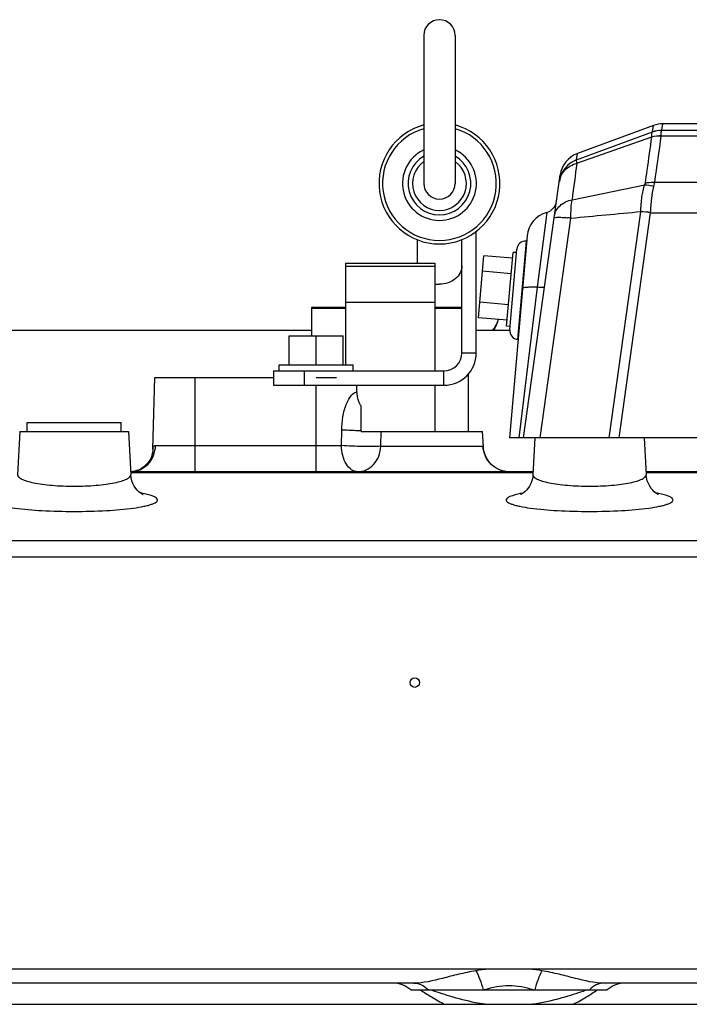
# Model space of a CAD drawing. Units: millimetres. Extents: x 3 to 584, y 10 to 410.
# Drawn here: x 272 to 287, y 350 to 372 of the extents above; entities that cross this region are included whole.
import ezdxf

# ---------------------------------------------------------------- set-up
doc = ezdxf.new("R2010")
doc.units = ezdxf.units.MM
doc.header["$LTSCALE"] = 32.67
doc.layers.get('0').update_dxf_attribs({"linetype": 'CONTINUOUS'})

msp = doc.modelspace()

# ---------------------------------------------------------------- linework, layer by layer
at = {"color": 7, "linetype": 'CONTINUOUS'}
for p, q in [((280.6, 372.02717), (280.6, 368.727617)), ((281.3, 372.02717), (281.3, 368.727617)), ((309.450086, 370.057621), (285.932099, 370.057621)), ((285.72444, 370.02054), (284.031294, 369.395945)), ((282.821395, 363.057621), (283.644791, 368.916527)), ((281.77, 364.947617), (281.77, 367.658836)), ((280.45, 367.475474), (280.45, 366.95)), ((281.45, 364.947617), (281.45, 367.475474)), ((282.905168, 367.556907), (282.511532, 363.057621)), ((282.895017, 367.440878), (282.890036, 367.441313)), ((282.448307, 365.547606), (282.592114, 367.191328)), ((282.516485, 365.466355), (282.673366, 367.259506)), ((282.666829, 367.184791), (282.592114, 367.191328)), ((281.822263, 365.735063), (281.94303, 367.115431)), ((282.580594, 367.059651), (281.94303, 367.115431)), ((278.8503, 366.95), (278.8503, 364.687617)), ((278.8503, 366.95), (280.8503, 366.95)), ((278.8503, 366.883923), (280.8503, 366.883923)), ((280.8503, 366.95), (280.8503, 364.547617)), ((282.550403, 366.714559), (281.912838, 366.770339)), ((278.1003, 365.971303), (278.8503, 365.971303)), ((278.1003, 365.327617), (278.1003, 365.971292)), ((278.1003, 365.95016), (278.8503, 365.95016)), ((278.8503, 365.947142), (278.1003, 365.947142)), ((278.8503, 366.083923), (280.8503, 366.083923)), ((280.8503, 365.971303), (281.45, 365.971303)), ((280.8503, 365.95016), (281.45, 365.95016)), ((281.45, 365.947142), (280.8503, 365.947142)), ((282.490019, 366.024375), (281.852455, 366.080155)), ((282.459828, 365.679283), (281.822263, 365.735063)), ((267.858125, 365.46), (278.1003, 365.46)), ((281.77, 365.46), (282.516555, 365.46)), ((282.523022, 365.54107), (282.448307, 365.547606)), ((277.6, 364.687617), (277.6, 365.327617)), ((277.6, 365.327617), (278.8, 365.327617)), ((278.2, 364.687617), (278.2, 365.327617)), ((278.8, 364.687617), (278.8, 365.327617)), ((282.698293, 365.249685), (282.703274, 365.249249)), ((281.77, 364.947617), (281.45, 364.947617)), ((277.375, 364.547617), (277.375, 364.687617)), ((277.375, 364.687617), (279.025, 364.687617)), ((279.025, 364.547617), (279.025, 364.687617)), ((274.558149, 362.801773), (274.6, 364.4)), ((274.6, 364.4), (277.25, 364.4)), ((277.25, 364.547617), (277.25, 364.227617)), ((277.25, 364.547617), (281.05, 364.547617)), ((277.9303, 364.547617), (277.9303, 364.227617)), ((278.2, 364.4), (278.649996, 364.4)), ((281.05, 364.227617), (281.05, 364.547617)), ((281.6003, 363.2), (281.6003, 364.484348)), ((277.25, 364.227617), (281.05, 364.227617)), ((279.108501, 364.075365), (279.104514, 364.227617)), ((280.8503, 364.227617), (280.8503, 363.2)), ((279.2, 363.2), (279.2, 363.773225)), ((271.749998, 363.4), (273.850002, 363.4)), ((271.75, 363.2), (271.75, 363.4)), ((273.85, 363.2), (273.85, 363.4)), ((271.587111, 363.2), (271.536568, 362.235585)), ((271.587111, 363.2), (274.012889, 363.2)), ((274.012889, 363.2), (274.063432, 362.235585)), ((279.2, 363.2), (281.912886, 363.2)), ((281.931016, 362.854117), (281.912889, 363.2)), ((297.899965, 363.057621), (282.511532, 363.057621)), ((283.079649, 363.057621), (283.036568, 362.235585)), ((285.520351, 363.057621), (285.563432, 362.235585)), ((283.039935, 362.29983), (274.060065, 362.29983)), ((289.798109, 362.29983), (285.560065, 362.29983)), ((293.997449, 360.394154), (258.230137, 360.394154)), ((282.044531, 351.215333), (258.21419, 351.215334)), ((294.022101, 351.215334), (282.95548, 351.215333)), ((280.377321, 350.9), (265.819153, 350.9)), ((280.309689, 350.75), (284.690311, 350.75)), ((291.680847, 350.9), (284.622679, 350.9)), ((258.7, 350.43), (320.157146, 350.43))]:
    msp.add_line(p, q, dxfattribs=at)
at = {"color": 9, "linetype": 'CONTINUOUS'}
for p, q in [((285.913021, 369.917984), (285.932099, 370.057621)), ((284.010066, 369.252143), (285.701822, 369.878607)), ((285.70426, 369.880582), (285.72444, 370.02054)), ((285.913021, 369.917984), (309.469164, 369.917984)), ((284.016042, 369.17944), (285.690122, 369.769883)), ((285.689908, 369.768079), (285.690122, 369.769883)), ((285.892361, 369.791737), (309.489824, 369.791737)), ((284.010066, 369.252143), (284.031294, 369.395945)), ((285.747445, 368.753055), (309.634741, 368.753055)), ((283.907639, 368.365795), (285.529421, 368.699336)), ((283.344573, 368.083352), (283.130699, 366.413657)), ((284.733751, 363.057621), (285.442141, 368.098195)), ((284.957267, 363.057621), (285.661871, 368.071256)), ((285.442141, 368.098195), (285.442521, 368.101092)), ((285.661871, 368.071256), (309.720314, 368.071256)), ((283.196426, 363.057621), (283.884652, 367.954717)), ((283.805907, 367.962331), (283.81306, 367.961693)), ((282.698293, 365.249685), (282.890036, 367.441313)), ((283.130699, 366.413657), (282.718562, 363.057621)), ((275.5, 362.29983), (275.5, 364.4)), ((278.2, 362.29983), (278.2, 364.227617)), ((278.764587, 362.884124), (278.768496, 363.231396)), ((279.640812, 362.868428), (279.652119, 363.2)), ((274.615561, 362.884124), (278.764587, 362.884124)), ((279.640812, 362.868428), (281.921328, 362.868428)), ((283.038725, 362.276752), (274.061275, 362.276751)), ((289.674976, 362.276753), (285.561275, 362.276752)), ((287.6471, 360.762615), (258.230137, 360.762613))]:
    msp.add_line(p, q, dxfattribs=at)
at = {"color": 7, "linetype": 'CONTINUOUS'}
for points in [[(282.257725, 365.696965), (282.254405, 365.684352), (282.24954, 365.667809), (282.243668, 365.649923), (282.236696, 365.630863), (282.228544, 365.610821), (282.219157, 365.590021), (282.208474, 365.568636), (282.196416, 365.546794), (282.182911, 365.524625), (282.167894, 365.502269), (282.151295, 365.479853), (282.13508, 365.46)], [(279.2, 363.773195), (279.191958, 363.786363), (279.160959, 363.846034), (279.136866, 363.908771), (279.119975, 363.973759), (279.110484, 364.040158), (279.108487, 364.075752)], [(274.558171, 362.802598), (274.556458, 362.773422), (274.549687, 362.725691), (274.536161, 362.671764), (274.514732, 362.614675), (274.485011, 362.557347), (274.447292, 362.502342), (274.402636, 362.451993), (274.352775, 362.408153), (274.300256, 362.372215), (274.248036, 362.34472), (274.198157, 362.324986), (274.151789, 362.311824), (274.109919, 362.304043), (274.073702, 362.30048), (274.060052, 362.300089)], [(282.516141, 362.29983), (282.465095, 362.302094), (282.396474, 362.312339), (282.327492, 362.331351), (282.260026, 362.359259), (282.195785, 362.395799), (282.136345, 362.440333), (282.083003, 362.491957), (282.036572, 362.54988), (281.998129, 362.61257), (281.968374, 362.678129), (281.947486, 362.74449), (281.935141, 362.809299), (281.931017, 362.85411)], [(274.334615, 361.792324), (274.339066, 361.790752), (274.33836, 361.791063), (274.330818, 361.794522), (274.316855, 361.801822), (274.296987, 361.813773), (274.27181, 361.831355), (274.24217, 361.855655), (274.209452, 361.887591), (274.175361, 361.927958), (274.141974, 361.977219), (274.111679, 362.035283), (274.087017, 362.101141), (274.070197, 362.173172), (274.063433, 362.235573)], [(283.036567, 362.235572), (283.029802, 362.17317), (283.012981, 362.101134), (282.988316, 362.035271), (282.958015, 361.977202), (282.924625, 361.927939), (282.890532, 361.887574), (282.857812, 361.855639), (282.828171, 361.831341), (282.802997, 361.813762), (282.783132, 361.801815), (282.769174, 361.794518), (282.761637, 361.791062), (282.760531, 361.7906)], [(285.834615, 361.792324), (285.839066, 361.790752), (285.83836, 361.791063), (285.830818, 361.794522), (285.816855, 361.801822), (285.796987, 361.813773), (285.77181, 361.831355), (285.74217, 361.855655), (285.709452, 361.887591), (285.675361, 361.927958), (285.641974, 361.977219), (285.611679, 362.035283), (285.587017, 362.101141), (285.570197, 362.173172), (285.563433, 362.235573)]]:
    msp.add_lwpolyline(points, dxfattribs=at)
msp.add_circle((280.4, 357.6), 0.105, dxfattribs=at)
for centre, radius, start, end in [((280.95, 372.027617), 0.35, 0, 180), ((285.932099, 369.457621), 0.6, 90, 110.2488953), ((280.95, 368.727617), 1.3495, 105.0497783, 74.950224), ((280.95, 368.727617), 1.269464, 106.0302694, 73.9697328), ((280.95, 368.727617), 0.825, 115.148085, 64.851915), ((284.238952, 368.833025), 0.6, 110.2487405, 172.0001876), ((280.95, 368.727617), 0.7, 120.0390059, 59.960994), ((280.95, 368.727617), 0.35, 180, 360), ((283.265418, 368.37272), 0.3, 285.2988075, 352.0002587), ((283.502885, 367.504614), 0.6, 105.2987859, 175.0000146), ((282.872605, 367.242074), 0.2, 85, 175), ((282.715724, 365.448924), 0.2, 175, 265), ((281.05, 364.947617), 0.72, 270, 360), ((281.05, 364.947617), 0.4, 270, 360), ((279.912824, 350.3), 0.6, 48.5903779, 90), ((285.087176, 350.3), 0.6, 90, 131.4096221)]:
    msp.add_arc(centre, radius, start, end, dxfattribs=at)
at = {"color": 9, "linetype": 'CONTINUOUS'}
for centre, radius, start, end in [((755.761354, 303.706256), 474.493584, 171.99405699, 172.12069423), ((285.665872, 369.80535), 0.226898, 356.560377, 357.6454486), ((280.95, 368.727617), 0.6, 125.7491357, 54.2508278), ((284.218172, 368.690125), 0.59931, 110.3187765, 171.9885858), ((509.103081, 338.776858), 227.131002, 172.30759449, 172.51465724), ((284.780472, 361.791642), 6.341168, 82.0102288, 84.0105728), ((284.954397, 362.274017), 5.847484, 83.0471359, 85.2116089), ((284.680945, 368.126412), 0.982475, 356.7816914, 357.2046821), ((283.362289, 362.964488), 5.017495, 84.0242137, 84.8456078), ((280.949916, 367.08798), 0.607354, 260.5356944, 270.0078995), ((273.77698, 359.00916), 2.860859, 78.6531019, 79.8274794), ((283.318115, 359.035386), 2.834179, 100.1685542, 101.4527242), ((285.27698, 359.00916), 2.860859, 78.6531019, 79.8274794), ((282.640108, 345.931477), 5.317316, 96.4310313, 99.4958916), ((282.359886, 345.931599), 5.317197, 80.5038319, 83.5686466)]:
    msp.add_arc(centre, radius, start, end, dxfattribs=at)
for points, knots in [([(285.690123, 369.769883), (285.689083, 369.794592), (285.68828, 369.827326), (285.693623, 369.863499), (285.698386, 369.875513), (285.701822, 369.878607)], [0, 0, 0, 0, 0.669678413, 0.874792976, 1, 1, 1, 1]), ([(285.701822, 369.878607), (285.702436, 369.878974), (285.703243, 369.87953), (285.704211, 369.880246), (285.70426, 369.880582)], [0, 0, 0, 0, 0.677853087, 1, 1, 1, 1]), ([(285.892578, 369.796028), (285.893635, 369.821727), (285.896958, 369.860393), (285.902846, 369.901492), (285.910593, 369.913065)], [0, 0, 0, 0, 0.648732741, 1, 1, 1, 1]), ([(285.910593, 369.913065), (285.911238, 369.914025), (285.912171, 369.915582), (285.912976, 369.917305), (285.913021, 369.917984)], [0, 0, 0, 0, 0.629435871, 1, 1, 1, 1]), ([(285.543794, 368.73768), (285.557255, 368.83206), (285.606129, 369.175502), (285.654848, 369.518967), (285.689908, 369.768079)], [0, 0, 0, 0, 0.274817227, 1, 1, 1, 1]), ([(283.623678, 368.766294), (283.630332, 368.813642), (283.659683, 368.907948), (283.776052, 369.07299), (283.917031, 369.152093), (284.016042, 369.17944)], [0, 0, 0, 0, 0.239687093, 0.485072146, 1, 1, 1, 1]), ([(284.016042, 369.17944), (284.014093, 369.196427), (284.012941, 369.220342), (284.008379, 369.245113), (284.010066, 369.252143)], [0, 0, 0, 0, 0.702813173, 1, 1, 1, 1]), ([(285.529421, 368.699336), (285.531262, 368.70252), (285.537708, 368.71458), (285.542379, 368.727766), (285.543794, 368.73768)], [0, 0, 0, 0, 0.268596088, 1, 1, 1, 1]), ([(285.543794, 368.73768), (285.560191, 368.741285), (285.627318, 368.753499), (285.696126, 368.756145), (285.747444, 368.753054)], [0, 0, 0, 0, 0.246165465, 1, 1, 1, 1]), ([(285.733173, 368.66193), (285.735084, 368.669833), (285.741779, 368.69986), (285.746091, 368.730459), (285.747444, 368.753055)], [0, 0, 0, 0, 0.264266431, 1, 1, 1, 1]), ([(285.442521, 368.101092), (285.445295, 368.210704), (285.459783, 368.412384), (285.499438, 368.611964), (285.529419, 368.699336)], [0, 0, 0, 0, 0.542753287, 1, 1, 1, 1]), ([(285.529415, 368.699323), (285.545881, 368.698835), (285.614946, 368.693903), (285.68306, 368.678288), (285.733173, 368.66193)], [0, 0, 0, 0, 0.238096718, 1, 1, 1, 1]), ([(285.662251, 368.078499), (285.667376, 368.183408), (285.682279, 368.378973), (285.711798, 368.573413), (285.733173, 368.66193)], [0, 0, 0, 0, 0.535625004, 1, 1, 1, 1]), ([(283.515792, 367.99863), (283.521837, 368.041644), (283.550846, 368.12811), (283.669991, 368.278246), (283.81017, 368.343786), (283.907638, 368.365784)], [0, 0, 0, 0, 0.230040073, 0.470831658, 1, 1, 1, 1]), ([(283.884652, 367.954717), (283.8834, 368.030567), (283.885334, 368.167971), (283.897359, 368.305155), (283.90764, 368.365795)], [0, 0, 0, 0, 0.55225002, 1, 1, 1, 1]), ([(283.510221, 367.958987), (283.510607, 367.961735), (283.518773, 367.967051), (283.545318, 367.972025), (283.602944, 367.974556), (283.693849, 367.971204), (283.765541, 367.965897), (283.805907, 367.962331)], [0, 0, 0, 0, 0.027821299, 0.082172891, 0.281336652, 0.593737388, 1, 1, 1, 1]), ([(281.449999, 366.890202), (281.449999, 366.836438), (281.421765, 366.724074), (281.307057, 366.588679), (281.141891, 366.500741), (281.014621, 366.480626), (280.95, 366.480626)], [0, 0, 0, 0, 0.226677152, 0.467664264, 0.727547293, 1, 1, 1, 1]), ([(283.130698, 366.413655), (283.086032, 366.414938), (283.006463, 366.415813), (282.90499, 366.411848), (282.84114, 366.403306), (282.81082, 366.393344), (282.802671, 366.385359), (282.802356, 366.381765)], [0, 0, 0, 0, 0.399617014, 0.710326603, 0.911108714, 0.967740094, 1, 1, 1, 1]), ([(283.293092, 366.413997), (283.292884, 366.412521), (283.288279, 366.409757), (283.273719, 366.407283), (283.241867, 366.406199), (283.192022, 366.408414), (283.152736, 366.41157), (283.130699, 366.413657)], [0, 0, 0, 0, 0.027238363, 0.081756177, 0.282247174, 0.595588156, 1, 1, 1, 1]), ([(278.768496, 363.231396), (278.769592, 363.330184), (278.787346, 363.524413), (278.848211, 363.755481), (278.922361, 363.915984), (278.987792, 364.01535), (279.051184, 364.069707), (279.09029, 364.077617)], [0, 0, 0, 0, 0.31433607, 0.617461834, 0.756130111, 0.873056698, 1, 1, 1, 1]), ([(279.09029, 364.077617), (279.092896, 364.078148), (279.097949, 364.079093), (279.108383, 364.079362), (279.10849, 364.075778)], [0, 0, 0, 0, 0.425900653, 1, 1, 1, 1]), ([(279.2, 363.212431), (279.161772, 363.213289), (279.017851, 363.217325), (278.873974, 363.223913), (278.768496, 363.231396)], [0, 0, 0, 0, 0.265573863, 1, 1, 1, 1]), ([(274.060043, 362.299906), (274.13173, 362.301123), (274.277416, 362.333804), (274.459861, 362.464888), (274.582711, 362.657318), (274.613694, 362.80838), (274.615561, 362.884124)], [0, 0, 0, 0, 0.243082759, 0.490277532, 0.743119539, 1, 1, 1, 1]), ([(274.558174, 362.802707), (274.558486, 362.814454), (274.56037, 362.835479), (274.570156, 362.863403), (274.5901, 362.88155), (274.607065, 362.884123), (274.615561, 362.884124)], [0, 0, 0, 0, 0.314250334, 0.562506318, 0.772801035, 1, 1, 1, 1]), ([(279.640812, 362.868428), (279.584379, 362.8647), (279.451154, 362.862406), (279.158957, 362.864173), (278.923335, 362.873796), (278.764587, 362.884124)], [0, 0, 0, 0, 0.193528121, 0.455630774, 1, 1, 1, 1]), ([(279.124955, 362.29983), (279.077362, 362.29983), (278.972107, 362.338352), (278.858574, 362.475077), (278.784103, 362.664162), (278.765776, 362.80855), (278.764587, 362.884124)], [0, 0, 0, 0, 0.191465303, 0.420964712, 0.695932685, 1, 1, 1, 1]), ([(279.124955, 362.29983), (279.19033, 362.29983), (279.325506, 362.330647), (279.493235, 362.458726), (279.606885, 362.646621), (279.637436, 362.793601), (279.640812, 362.868428)], [0, 0, 0, 0, 0.233028124, 0.476088855, 0.73300887, 1, 1, 1, 1]), ([(281.921328, 362.868428), (281.923923, 362.868428), (281.9304, 362.864762), (281.930823, 362.857805), (281.931016, 362.854117)], [0, 0, 0, 0, 0.412736991, 1, 1, 1, 1]), ([(282.516153, 362.29983), (282.441215, 362.29983), (282.289647, 362.329052), (282.095993, 362.454305), (281.961982, 362.642554), (281.925247, 362.793095), (281.921328, 362.868428)], [0, 0, 0, 0, 0.249184828, 0.498835839, 0.749161625, 1, 1, 1, 1]), ([(271.536568, 362.235585), (271.535625, 362.217587), (271.552668, 362.187402), (271.588685, 362.159257), (271.649029, 362.124886), (271.753102, 362.087896), (271.907962, 362.050536), (272.097757, 362.019687), (272.398492, 361.98767), (272.8, 361.972834), (273.201508, 361.98767), (273.502243, 362.019687), (273.692038, 362.050536), (273.846897, 362.087896), (273.950971, 362.124886), (274.011315, 362.159257), (274.047332, 362.187402), (274.064375, 362.217587), (274.063432, 362.235585)], [0, 0, 0, 0, 0.02034726, 0.034488257, 0.052088547, 0.098247527, 0.158678602, 0.231787795, 0.315154302, 0.499999948, 0.684845621, 0.768212148, 0.841321359, 0.901752448, 0.947911429, 0.965511718, 0.979652722, 1, 1, 1, 1]), ([(283.036568, 362.235585), (283.035625, 362.217587), (283.052668, 362.187402), (283.088685, 362.159257), (283.149029, 362.124886), (283.253102, 362.087896), (283.407962, 362.050536), (283.597757, 362.019687), (283.898492, 361.98767), (284.3, 361.972834), (284.701508, 361.98767), (285.002243, 362.019687), (285.192038, 362.050536), (285.346897, 362.087896), (285.450971, 362.124886), (285.511315, 362.159257), (285.547332, 362.187402), (285.564375, 362.217587), (285.563432, 362.235585)], [0, 0, 0, 0, 0.02034726, 0.034488257, 0.052088547, 0.098247527, 0.158678602, 0.231787795, 0.315154302, 0.499999948, 0.684845621, 0.768212148, 0.841321359, 0.901752448, 0.947911429, 0.965511718, 0.979652722, 1, 1, 1, 1]), ([(274.66261, 361.672526), (274.66185, 361.687007), (274.634781, 361.720735), (274.526401, 361.772723), (274.420833, 361.79782), (274.339851, 361.814101)], [0, 0, 0, 0, 0.119701455, 0.318160183, 1, 1, 1, 1]), ([(282.755362, 361.813134), (282.675555, 361.79693), (282.571516, 361.771994), (282.46471, 361.720291), (282.438143, 361.686869), (282.43739, 361.672526)], [0, 0, 0, 0, 0.681312293, 0.879830757, 1, 1, 1, 1]), ([(286.16261, 361.672526), (286.16185, 361.687007), (286.134781, 361.720735), (286.026401, 361.772723), (285.920833, 361.79782), (285.839851, 361.814101)], [0, 0, 0, 0, 0.119701455, 0.318160183, 1, 1, 1, 1]), ([(270.93739, 361.672526), (270.936348, 361.652616), (270.967634, 361.621044), (271.017512, 361.595704), (271.07893, 361.572062), (271.155942, 361.550093), (271.28933, 361.519631), (271.598309, 361.470136), (272.11773, 361.427296), (272.8, 361.409617), (273.48227, 361.427296), (274.001691, 361.470136), (274.31067, 361.519631), (274.444058, 361.550093), (274.52107, 361.572062), (274.582488, 361.595704), (274.632365, 361.621044), (274.663652, 361.652616), (274.66261, 361.672526)], [0, 0, 0, 0, 0.015641411, 0.028598233, 0.045564564, 0.066591207, 0.091592, 0.152777044, 0.311963288, 0.499999994, 0.6880367, 0.847222945, 0.908407989, 0.933408783, 0.954435426, 0.97140176, 0.984358576, 1, 1, 1, 1]), ([(282.43739, 361.672526), (282.436348, 361.652616), (282.467634, 361.621044), (282.517512, 361.595704), (282.57893, 361.572062), (282.655942, 361.550093), (282.78933, 361.519631), (283.098309, 361.470136), (283.61773, 361.427296), (284.3, 361.409617), (284.98227, 361.427296), (285.501691, 361.470136), (285.81067, 361.519631), (285.944058, 361.550093), (286.02107, 361.572062), (286.082488, 361.595704), (286.132365, 361.621044), (286.163652, 361.652616), (286.16261, 361.672526)], [0, 0, 0, 0, 0.015641411, 0.028598233, 0.045564564, 0.066591207, 0.091592, 0.152777044, 0.311963288, 0.499999994, 0.6880367, 0.847222945, 0.908407989, 0.933408783, 0.954435426, 0.97140176, 0.984358576, 1, 1, 1, 1]), ([(281.762874, 351.175932), (281.634175, 351.154591), (281.384472, 351.102612), (280.930073, 350.98343), (280.59396, 350.900013), (280.377321, 350.9)], [0, 0, 0, 0, 0.276872946, 0.540221447, 1, 1, 1, 1]), ([(281.762874, 351.175932), (281.798172, 351.115515), (281.859782, 350.975478), (281.90445, 350.829773), (281.924241, 350.75)], [0, 0, 0, 0, 0.459849688, 1, 1, 1, 1]), ([(283.237126, 351.175933), (283.201827, 351.115516), (283.140218, 350.975479), (283.09555, 350.829774), (283.07576, 350.75)], [0, 0, 0, 0, 0.459850109, 1, 1, 1, 1]), ([(284.622679, 350.9), (284.40604, 350.900013), (284.069927, 350.98343), (283.615528, 351.102612), (283.365825, 351.154591), (283.237126, 351.175932)], [0, 0, 0, 0, 0.459778553, 0.723127058, 1, 1, 1, 1]), ([(280.377321, 350.9), (280.436757, 350.9), (280.560162, 350.871814), (280.660245, 350.795884), (280.702932, 350.75)], [0, 0, 0, 0, 0.486756493, 1, 1, 1, 1]), ([(280.527158, 350.750136), (280.609045, 350.697958), (280.785045, 350.581917), (280.969442, 350.478635), (281.072143, 350.429757)], [0, 0, 0, 0, 0.460534214, 1, 1, 1, 1]), ([(283.049609, 350.75), (282.872576, 350.806472), (282.5, 350.880038), (282.127424, 350.806472), (281.950392, 350.75)], [0, 0, 0, 0, 0.499999998, 1, 1, 1, 1]), ([(283.927789, 350.429726), (284.030496, 350.478602), (284.214902, 350.581883), (284.390908, 350.697928), (284.472798, 350.750109)], [0, 0, 0, 0, 0.53946159, 1, 1, 1, 1]), ([(284.622679, 350.9), (284.563243, 350.9), (284.439838, 350.871814), (284.339755, 350.795884), (284.297068, 350.75)], [0, 0, 0, 0, 0.486756437, 1, 1, 1, 1])]:
    msp.add_open_spline(points, degree=3, knots=knots, dxfattribs=at)
for points in [[(285.701822, 369.878607), (285.768135, 369.902636), (285.840075, 369.914441), (285.910593, 369.913064)], [(285.70426, 369.880582), (285.77055, 369.905145), (285.842326, 369.918002), (285.913021, 369.917984)], [(285.689908, 369.768079), (285.755353, 369.786335), (285.824461, 369.79416), (285.892361, 369.791737)], [(285.690123, 369.769889), (285.75545, 369.788931), (285.824552, 369.797642), (285.892578, 369.796028)], [(283.884652, 367.954717), (284.403969, 368.003218), (284.923252, 368.052083), (285.442521, 368.101092)]]:
    msp.add_open_spline(points, degree=3, dxfattribs=at)
at = {"color": 7, "linetype": 'CONTINUOUS'}
for points in [[(282.259542, 365.696742), (282.241756, 365.612765), (282.206476, 365.531203), (282.159113, 365.459612)], [(282.95548, 351.215333), (282.803653, 351.215333), (282.500005, 351.209997), (282.196358, 351.215333), (282.044531, 351.215333)]]:
    msp.add_open_spline(points, degree=3, dxfattribs=at)
for points, knots in [([(281.182788, 350.610781), (281.105432, 350.634397), (280.960345, 350.681471), (280.81561, 350.729725), (280.746888, 350.75)], [0, 0, 0, 0, 0.53025928, 1, 1, 1, 1]), ([(284.253112, 350.75), (284.18439, 350.729725), (284.039655, 350.681471), (283.894569, 350.634398), (283.817213, 350.610781)], [0, 0, 0, 0, 0.46974078, 1, 1, 1, 1]), ([(281.964786, 350.42956), (281.894736, 350.439978), (281.630894, 350.485914), (281.371113, 350.553286), (281.182788, 350.610781)], [0, 0, 0, 0, 0.264525315, 1, 1, 1, 1]), ([(283.817213, 350.610781), (283.757385, 350.592516), (283.500383, 350.51772), (283.238129, 350.459736), (283.035219, 350.429562)], [0, 0, 0, 0, 0.233676254, 1, 1, 1, 1])]:
    msp.add_open_spline(points, degree=3, knots=knots, dxfattribs=at)

doc.saveas('drawing.dxf')
